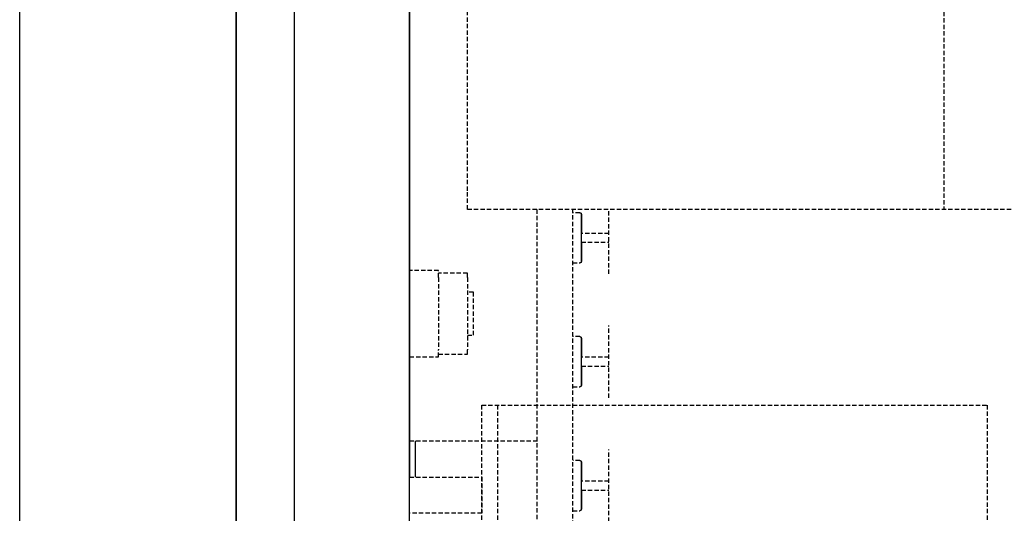
# Model space of a CAD drawing. Extents: x -10619 to 65951, y -4365 to 41699.
# Drawn here: x -3705 to -3023, y 7322 to 7664 of the extents above; entities that cross this region are included whole.
import ezdxf

# ---------------------------------------------------------------- set-up
doc = ezdxf.new("R2010")
doc.units = 0
doc.linetypes.add('X-2957-GC$0$EDG-DASH-3', pattern=[4.5, 3, -1.5])
for name, color, linetype in [('X-2957-GC$0$A-FDSQ', 31, 'X-2957-GC$0$EDG-DASH-3'), ('X-2957-GC$0$A-GENM', 31, 'X-2957-GC$0$EDG-DASH-3'), ('X-2957-GC$0$A-GLAZ', 11, 'CONTINUOUS'), ('X-2957-GC$0$A-WALL', 8, 'CONTINUOUS'), ('X-2957-GC$0$E-ELEC-FIXT', 31, 'X-2957-GC$0$EDG-DASH-3'), ('X-2957-GC$0$RCP', 11, 'CONTINUOUS'), ('X-XREF', 7, 'CONTINUOUS')]:
    doc.layers.add(name, color=color, linetype=linetype)

# ---------------------------------------------------------------- blocks, each defined once
blk = doc.blocks.new('X-2957-GC')
at = {"layer": 'X-2957-GC$0$A-FDSQ'}
for p, q in [((-3385, 6197.5), (-3385, 7397.5)), ((-3385, 7397.5), (-3035, 7397.5)), ((-3374, 6197.5), (-3374, 7397.5)), ((-3035, 7397.5), (-3035, 6197.5)), ((-3346.49, 7372.54), (-3435, 7372.54)), ((-3435, 7322.5), (-3435, 7347.5)), ((-3435, 7347.5), (-3385, 7347.5)), ((-3385, 7347.5), (-3385, 7322.5)), ((-3385, 7322.5), (-3435, 7322.5))]:
    blk.add_line(p, q, dxfattribs=at)
at = {"layer": 'X-2957-GC$0$A-GENM'}
for p, q in [((-3065, 7733), (-3065, 7533)), ((-3395, 7546), (-3395, 7731)), ((-3395, 7533), (-3395, 7546)), ((-2735, 7533), (-3395, 7533)), ((-3347, 7533), (-3347, 6133)), ((-3322, 6158), (-3322, 7533)), ((-3317.07, 7530.72), (-3322, 7530.72)), ((-3317.07, 7530.72), (-3317.03, 7530.72)), ((-3317.03, 7530.72), (-3316.99, 7530.72)), ((-3316.99, 7530.72), (-3316.96, 7530.71)), ((-3316.96, 7530.71), (-3316.92, 7530.71)), ((-3316.92, 7530.71), (-3316.88, 7530.7)), ((-3316.88, 7530.7), (-3316.84, 7530.69)), ((-3316.84, 7530.69), (-3316.8, 7530.68)), ((-3316.8, 7530.68), (-3316.76, 7530.67)), ((-3316.76, 7530.67), (-3316.72, 7530.66)), ((-3316.72, 7530.66), (-3316.69, 7530.64)), ((-3316.69, 7530.64), (-3316.65, 7530.62)), ((-3316.65, 7530.62), (-3316.61, 7530.61)), ((-3316.61, 7530.61), (-3316.58, 7530.59)), ((-3316.58, 7530.59), (-3316.54, 7530.57)), ((-3316.54, 7530.57), (-3316.51, 7530.54)), ((-3316.51, 7530.54), (-3316.48, 7530.52)), ((-3316.48, 7530.52), (-3316.45, 7530.5)), ((-3316.45, 7530.5), (-3316.42, 7530.47)), ((-3316.42, 7530.47), (-3316.39, 7530.44)), ((-3316.39, 7530.44), (-3316.36, 7530.42)), ((-3316.36, 7530.42), (-3316.33, 7530.39)), ((-3316.33, 7530.39), (-3316.3, 7530.36)), ((-3316.3, 7530.36), (-3316.28, 7530.33)), ((-3316.28, 7530.33), (-3316.26, 7530.29)), ((-3316.26, 7530.29), (-3316.23, 7530.26)), ((-3316.23, 7530.26), (-3316.21, 7530.23)), ((-3316.21, 7530.23), (-3316.19, 7530.19)), ((-3316.19, 7530.19), (-3316.17, 7530.16)), ((-3316.17, 7530.16), (-3316.16, 7530.12)), ((-3316.16, 7530.12), (-3316.14, 7530.08)), ((-3316.14, 7530.08), (-3316.13, 7530.04)), ((-3316.13, 7530.04), (-3316.12, 7530.01)), ((-3316.12, 7530.01), (-3316.11, 7529.97)), ((-3316.11, 7529.97), (-3316.1, 7529.93)), ((-3316.1, 7529.93), (-3316.09, 7529.89)), ((-3316.09, 7529.89), (-3316.08, 7529.85)), ((-3316.08, 7529.85), (-3316.08, 7529.81)), ((-3316.08, 7529.81), (-3316.08, 7529.77)), ((-3316.08, 7529.77), (-3316.07, 7529.73)), ((-3316.07, 7529.73), (-3316.07, 7529.72)), ((-3316.07, 7529.72), (-3316.07, 7529.71)), ((-3316.07, 7529.69), (-3316.07, 7529.72)), ((-3316.07, 7529.72), (-3316.07, 7529.72)), ((-3316.07, 7529.71), (-3316.07, 7529.67)), ((-3316.07, 7529.63), (-3316.07, 7529.69)), ((-3316.07, 7529.67), (-3316.07, 7529.6)), ((-3316.07, 7529.56), (-3316.07, 7529.63)), ((-3316.07, 7529.6), (-3316.07, 7529.51)), ((-3316.07, 7529.45), (-3316.07, 7529.56)), ((-3316.07, 7529.51), (-3316.07, 7529.39)), ((-3316.07, 7529.32), (-3316.07, 7529.45)), ((-3316.07, 7529.39), (-3316.07, 7529.25)), ((-3316.07, 7529.16), (-3316.07, 7529.32)), ((-3316.07, 7529.25), (-3316.07, 7529.08)), ((-3316.07, 7528.98), (-3316.07, 7529.16)), ((-3316.07, 7529.08), (-3316.07, 7528.89)), ((-3316.07, 7528.77), (-3316.07, 7528.98)), ((-3316.07, 7528.89), (-3316.07, 7528.67)), ((-3316.07, 7528.54), (-3316.07, 7528.77)), ((-3316.07, 7528.67), (-3316.07, 7528.43)), ((-3316.07, 7528.28), (-3316.07, 7528.54)), ((-3316.07, 7528.43), (-3316.07, 7528.16)), ((-3316.07, 7528), (-3316.07, 7528.28)), ((-3316.07, 7528.16), (-3316.07, 7527.87)), ((-3316.07, 7527.7), (-3316.07, 7528)), ((-3316.07, 7527.87), (-3316.07, 7527.55)), ((-3316.07, 7527.37), (-3316.07, 7527.7)), ((-3316.07, 7527.55), (-3316.07, 7527.22)), ((-3316.07, 7527.02), (-3316.07, 7527.37)), ((-3297, 7488.33), (-3297, 7533.13)), ((-3316.07, 7527.22), (-3316.07, 7526.86)), ((-3316.07, 7526.65), (-3316.07, 7527.02)), ((-3316.07, 7526.86), (-3316.07, 7526.48)), ((-3316.07, 7526.26), (-3316.07, 7526.65)), ((-3316.07, 7526.48), (-3316.07, 7526.07)), ((-3316.07, 7525.85), (-3316.07, 7526.26)), ((-3316.07, 7526.07), (-3316.07, 7525.65)), ((-3316.07, 7525.41), (-3316.07, 7525.85)), ((-3316.07, 7525.65), (-3316.07, 7525.21)), ((-3316.07, 7524.96), (-3316.07, 7525.41)), ((-3316.07, 7525.21), (-3316.07, 7524.75)), ((-3316.07, 7524.49), (-3316.07, 7524.96)), ((-3316.07, 7524.75), (-3316.07, 7524.27)), ((-3316.07, 7524), (-3316.07, 7524.49)), ((-3316.07, 7524.27), (-3316.07, 7523.77)), ((-3316.07, 7523.5), (-3316.07, 7524)), ((-3316.07, 7523.77), (-3316.07, 7523.26)), ((-3316.07, 7522.97), (-3316.07, 7523.5)), ((-3316.07, 7523.26), (-3316.07, 7522.73)), ((-3316.07, 7522.44), (-3316.07, 7522.97)), ((-3316.07, 7522.73), (-3316.07, 7522.18)), ((-3316.07, 7521.88), (-3316.07, 7522.44)), ((-3316.07, 7522.18), (-3316.07, 7521.62)), ((-3316.07, 7521.32), (-3316.07, 7521.88)), ((-3316.07, 7521.62), (-3316.07, 7521.05)), ((-3316.07, 7520.74), (-3316.07, 7521.32)), ((-3316.07, 7521.05), (-3316.07, 7520.47)), ((-3316.07, 7520.15), (-3316.07, 7520.74)), ((-3316.07, 7520.47), (-3316.07, 7519.87)), ((-3316.07, 7519.55), (-3316.07, 7520.15)), ((-3316.07, 7519.87), (-3316.07, 7519.27)), ((-3316.07, 7518.93), (-3316.07, 7519.55)), ((-3316.07, 7519.27), (-3316.07, 7518.65)), ((-3316.07, 7518.31), (-3316.07, 7518.93)), ((-3316.07, 7518.65), (-3316.07, 7518.03)), ((-3316.07, 7517.69), (-3316.07, 7518.31)), ((-3316.07, 7518.03), (-3316.07, 7517.39)), ((-3316.07, 7517.05), (-3316.07, 7517.69)), ((-3316.07, 7517.39), (-3316.07, 7516.76)), ((-3316.07, 7516.41), (-3316.07, 7517.05)), ((-3316.07, 7515.76), (-3316.07, 7516.41)), ((-3297, 7516.4), (-3316.07, 7516.4)), ((-3316.07, 7510.25), (-3316.07, 7516.4)), ((-3316.07, 7515.11), (-3316.07, 7515.76)), ((-3316.07, 7514.46), (-3316.07, 7515.11)), ((-3316.07, 7513.8), (-3316.07, 7514.46)), ((-3316.07, 7513.15), (-3316.07, 7513.8)), ((-3316.07, 7512.49), (-3316.07, 7513.15)), ((-3316.07, 7511.84), (-3316.07, 7512.49)), ((-3316.07, 7511.19), (-3316.07, 7511.84)), ((-3316.07, 7510.54), (-3316.07, 7511.19)), ((-3316.07, 7509.9), (-3316.07, 7510.54)), ((-3316.07, 7510.25), (-3297, 7510.25)), ((-3316.07, 7510.24), (-3316.07, 7509.6)), ((-3316.07, 7509.26), (-3316.07, 7509.9)), ((-3316.07, 7509.6), (-3316.07, 7508.97)), ((-3316.07, 7508.63), (-3316.07, 7509.26)), ((-3316.07, 7508.97), (-3316.07, 7508.34)), ((-3316.07, 7508), (-3316.07, 7508.63)), ((-3316.07, 7508.34), (-3316.07, 7507.72)), ((-3316.07, 7507.39), (-3316.07, 7508)), ((-3316.07, 7507.72), (-3316.07, 7507.1)), ((-3316.07, 7506.78), (-3316.07, 7507.39)), ((-3316.07, 7507.1), (-3316.07, 7506.5)), ((-3316.07, 7506.18), (-3316.07, 7506.78)), ((-3316.07, 7506.5), (-3316.07, 7505.91)), ((-3316.07, 7505.6), (-3316.07, 7506.18)), ((-3316.07, 7505.91), (-3316.07, 7505.33)), ((-3316.07, 7505.03), (-3316.07, 7505.6)), ((-3316.07, 7505.33), (-3316.07, 7504.77)), ((-3316.07, 7504.47), (-3316.07, 7505.03)), ((-3316.07, 7504.77), (-3316.07, 7504.22)), ((-3316.07, 7503.92), (-3316.07, 7504.47)), ((-3316.07, 7504.22), (-3316.07, 7503.68)), ((-3316.07, 7503.39), (-3316.07, 7503.92)), ((-3316.07, 7503.68), (-3316.07, 7503.16)), ((-3316.07, 7502.88), (-3316.07, 7503.39)), ((-3316.07, 7503.16), (-3316.07, 7502.65)), ((-3316.07, 7502.38), (-3316.07, 7502.88)), ((-3316.07, 7502.65), (-3316.07, 7502.16)), ((-3316.07, 7501.9), (-3316.07, 7502.38)), ((-3316.07, 7502.16), (-3316.07, 7501.69)), ((-3316.07, 7501.44), (-3316.07, 7501.9)), ((-3316.07, 7501.69), (-3316.07, 7501.24)), ((-3316.07, 7501), (-3316.07, 7501.44)), ((-3316.07, 7501.24), (-3316.07, 7500.8)), ((-3316.07, 7500.58), (-3316.07, 7501)), ((-3316.07, 7500.8), (-3316.07, 7500.39)), ((-3316.07, 7500.18), (-3316.07, 7500.58)), ((-3316.07, 7500.39), (-3316.07, 7500)), ((-3316.07, 7499.8), (-3316.07, 7500.18)), ((-3316.07, 7500), (-3316.07, 7499.63)), ((-3322, 7495.93), (-3317.07, 7495.93)), ((-3317.06, 7495.93), (-3317.07, 7495.93)), ((-3317.02, 7495.93), (-3317.06, 7495.93)), ((-3316.98, 7495.94), (-3317.02, 7495.93)), ((-3316.94, 7495.94), (-3316.98, 7495.94)), ((-3316.9, 7495.95), (-3316.94, 7495.94)), ((-3316.87, 7495.95), (-3316.9, 7495.95)), ((-3316.83, 7495.96), (-3316.87, 7495.95)), ((-3316.79, 7495.97), (-3316.83, 7495.96)), ((-3316.75, 7495.99), (-3316.79, 7495.97)), ((-3316.71, 7496), (-3316.75, 7495.99)), ((-3316.68, 7496.01), (-3316.71, 7496)), ((-3316.64, 7496.03), (-3316.68, 7496.01)), ((-3316.6, 7496.05), (-3316.64, 7496.03)), ((-3316.57, 7496.07), (-3316.6, 7496.05)), ((-3316.53, 7496.09), (-3316.57, 7496.07)), ((-3316.5, 7496.11), (-3316.53, 7496.09)), ((-3316.47, 7496.14), (-3316.5, 7496.11)), ((-3316.44, 7496.16), (-3316.47, 7496.14)), ((-3316.41, 7496.19), (-3316.44, 7496.16)), ((-3316.38, 7496.21), (-3316.41, 7496.19)), ((-3316.35, 7496.24), (-3316.38, 7496.21)), ((-3316.32, 7496.27), (-3316.35, 7496.24)), ((-3316.3, 7496.3), (-3316.32, 7496.27)), ((-3316.27, 7496.33), (-3316.3, 7496.3)), ((-3316.25, 7496.37), (-3316.27, 7496.33)), ((-3316.23, 7496.4), (-3316.25, 7496.37)), ((-3316.21, 7496.43), (-3316.23, 7496.4)), ((-3316.19, 7496.47), (-3316.21, 7496.43)), ((-3316.17, 7496.51), (-3316.19, 7496.47)), ((-3316.15, 7496.54), (-3316.17, 7496.51)), ((-3316.14, 7496.58), (-3316.15, 7496.54)), ((-3316.13, 7496.62), (-3316.14, 7496.58)), ((-3316.11, 7496.66), (-3316.13, 7496.62)), ((-3316.1, 7496.69), (-3316.11, 7496.66)), ((-3316.09, 7496.73), (-3316.1, 7496.69)), ((-3316.08, 7496.81), (-3316.09, 7496.77)), ((-3316.09, 7496.77), (-3316.09, 7496.73)), ((-3316.07, 7496.93), (-3316.08, 7496.89)), ((-3316.08, 7496.89), (-3316.08, 7496.85)), ((-3316.08, 7496.85), (-3316.08, 7496.81)), ((-3316.07, 7499.44), (-3316.07, 7499.8)), ((-3316.07, 7499.63), (-3316.07, 7499.28)), ((-3316.07, 7499.1), (-3316.07, 7499.44)), ((-3316.07, 7499.28), (-3316.07, 7498.95)), ((-3316.07, 7498.78), (-3316.07, 7499.1)), ((-3316.07, 7498.95), (-3316.07, 7498.65)), ((-3316.07, 7498.49), (-3316.07, 7498.78)), ((-3316.07, 7498.65), (-3316.07, 7498.37)), ((-3316.07, 7498.23), (-3316.07, 7498.49)), ((-3316.07, 7498.37), (-3316.07, 7498.11)), ((-3316.07, 7497.98), (-3316.07, 7498.23)), ((-3316.07, 7498.11), (-3316.07, 7497.88)), ((-3316.07, 7497.76), (-3316.07, 7497.98)), ((-3316.07, 7497.88), (-3316.07, 7497.67)), ((-3316.07, 7497.57), (-3316.07, 7497.76)), ((-3316.07, 7497.67), (-3316.07, 7497.49)), ((-3316.07, 7497.4), (-3316.07, 7497.57)), ((-3316.07, 7497.49), (-3316.07, 7497.33)), ((-3316.07, 7497.26), (-3316.07, 7497.4)), ((-3316.07, 7497.33), (-3316.07, 7497.2)), ((-3316.07, 7497.14), (-3316.07, 7497.26)), ((-3316.07, 7497.2), (-3316.07, 7497.1)), ((-3316.07, 7497.05), (-3316.07, 7497.14)), ((-3316.07, 7497.1), (-3316.07, 7497.02)), ((-3316.07, 7496.98), (-3316.07, 7497.05)), ((-3316.07, 7497.02), (-3316.07, 7496.96)), ((-3316.07, 7496.94), (-3316.07, 7496.98)), ((-3316.07, 7496.96), (-3316.07, 7496.94)), ((-3316.07, 7496.94), (-3316.07, 7496.93)), ((-3316.07, 7496.93), (-3316.07, 7496.94)), ((-3297, 7402.52), (-3297, 7452.52)), ((-3317.07, 7444.91), (-3322, 7444.91)), ((-3317.07, 7444.91), (-3317.03, 7444.91)), ((-3317.03, 7444.91), (-3316.99, 7444.91)), ((-3316.99, 7444.91), (-3316.96, 7444.9)), ((-3316.96, 7444.9), (-3316.92, 7444.9)), ((-3316.92, 7444.9), (-3316.88, 7444.89)), ((-3316.88, 7444.89), (-3316.84, 7444.88)), ((-3316.84, 7444.88), (-3316.8, 7444.87)), ((-3316.8, 7444.87), (-3316.76, 7444.86)), ((-3316.76, 7444.86), (-3316.72, 7444.85)), ((-3316.72, 7444.85), (-3316.69, 7444.83)), ((-3316.69, 7444.83), (-3316.65, 7444.82)), ((-3316.65, 7444.82), (-3316.61, 7444.8)), ((-3316.61, 7444.8), (-3316.58, 7444.78)), ((-3316.58, 7444.78), (-3316.54, 7444.76)), ((-3316.54, 7444.76), (-3316.51, 7444.74)), ((-3316.51, 7444.74), (-3316.48, 7444.71)), ((-3316.48, 7444.71), (-3316.45, 7444.69)), ((-3316.45, 7444.69), (-3316.42, 7444.66)), ((-3316.42, 7444.66), (-3316.39, 7444.64)), ((-3316.39, 7444.64), (-3316.36, 7444.61)), ((-3316.36, 7444.61), (-3316.33, 7444.58)), ((-3316.33, 7444.58), (-3316.3, 7444.55)), ((-3316.3, 7444.55), (-3316.28, 7444.52)), ((-3316.28, 7444.52), (-3316.26, 7444.48)), ((-3316.26, 7444.48), (-3316.23, 7444.45)), ((-3316.23, 7444.45), (-3316.21, 7444.42)), ((-3316.21, 7444.42), (-3316.19, 7444.38)), ((-3316.19, 7444.38), (-3316.17, 7444.35)), ((-3316.17, 7444.35), (-3316.16, 7444.31)), ((-3316.16, 7444.31), (-3316.14, 7444.27)), ((-3316.14, 7444.27), (-3316.13, 7444.24)), ((-3316.13, 7444.24), (-3316.12, 7444.2)), ((-3316.12, 7444.2), (-3316.11, 7444.16)), ((-3316.11, 7444.16), (-3316.1, 7444.12)), ((-3316.1, 7444.12), (-3316.09, 7444.08)), ((-3316.09, 7444.08), (-3316.08, 7444.04)), ((-3316.08, 7444.04), (-3316.08, 7444)), ((-3316.08, 7444), (-3316.08, 7443.96)), ((-3316.08, 7443.96), (-3316.07, 7443.92)), ((-3316.07, 7443.92), (-3316.07, 7443.91)), ((-3316.07, 7443.91), (-3316.07, 7443.9)), ((-3316.07, 7443.88), (-3316.07, 7443.91)), ((-3316.07, 7443.91), (-3316.07, 7443.91)), ((-3316.07, 7443.9), (-3316.07, 7443.86)), ((-3316.07, 7443.83), (-3316.07, 7443.88)), ((-3316.07, 7443.86), (-3316.07, 7443.79)), ((-3316.07, 7443.75), (-3316.07, 7443.83)), ((-3316.07, 7443.79), (-3316.07, 7443.7)), ((-3316.07, 7443.64), (-3316.07, 7443.75)), ((-3316.07, 7443.7), (-3316.07, 7443.58)), ((-3316.07, 7443.51), (-3316.07, 7443.64)), ((-3316.07, 7443.58), (-3316.07, 7443.44)), ((-3316.07, 7443.35), (-3316.07, 7443.51)), ((-3316.07, 7443.44), (-3316.07, 7443.27)), ((-3316.07, 7443.17), (-3316.07, 7443.35)), ((-3316.07, 7443.27), (-3316.07, 7443.08)), ((-3316.07, 7442.96), (-3316.07, 7443.17)), ((-3316.07, 7443.08), (-3316.07, 7442.86)), ((-3316.07, 7442.73), (-3316.07, 7442.96)), ((-3316.07, 7442.86), (-3316.07, 7442.62)), ((-3316.07, 7442.47), (-3316.07, 7442.73)), ((-3316.07, 7442.62), (-3316.07, 7442.35)), ((-3316.07, 7442.19), (-3316.07, 7442.47)), ((-3316.07, 7442.35), (-3316.07, 7442.06)), ((-3316.07, 7441.89), (-3316.07, 7442.19)), ((-3316.07, 7442.06), (-3316.07, 7441.74)), ((-3316.07, 7441.56), (-3316.07, 7441.89)), ((-3316.07, 7441.74), (-3316.07, 7441.41)), ((-3316.07, 7441.22), (-3316.07, 7441.56)), ((-3316.07, 7441.41), (-3316.07, 7441.05)), ((-3316.07, 7440.84), (-3316.07, 7441.22)), ((-3316.07, 7441.05), (-3316.07, 7440.67)), ((-3316.07, 7440.45), (-3316.07, 7440.84)), ((-3316.07, 7440.67), (-3316.07, 7440.26)), ((-3316.07, 7440.04), (-3316.07, 7440.45)), ((-3316.07, 7440.26), (-3316.07, 7439.84)), ((-3316.07, 7439.61), (-3316.07, 7440.04)), ((-3316.07, 7439.84), (-3316.07, 7439.4)), ((-3316.07, 7439.15), (-3316.07, 7439.61)), ((-3316.07, 7439.4), (-3316.07, 7438.94)), ((-3316.07, 7438.68), (-3316.07, 7439.15)), ((-3316.07, 7438.94), (-3316.07, 7438.46)), ((-3316.07, 7438.19), (-3316.07, 7438.68)), ((-3316.07, 7438.46), (-3316.07, 7437.96)), ((-3316.07, 7437.69), (-3316.07, 7438.19)), ((-3316.07, 7437.96), (-3316.07, 7437.45)), ((-3316.07, 7437.16), (-3316.07, 7437.69)), ((-3316.07, 7437.45), (-3316.07, 7436.92)), ((-3316.07, 7436.63), (-3316.07, 7437.16)), ((-3316.07, 7436.92), (-3316.07, 7436.37)), ((-3316.07, 7436.07), (-3316.07, 7436.63)), ((-3316.07, 7436.37), (-3316.07, 7435.82)), ((-3316.07, 7435.51), (-3316.07, 7436.07)), ((-3316.07, 7435.82), (-3316.07, 7435.24)), ((-3316.07, 7434.93), (-3316.07, 7435.51)), ((-3316.07, 7435.24), (-3316.07, 7434.66)), ((-3316.07, 7434.34), (-3316.07, 7434.93)), ((-3316.07, 7434.66), (-3316.07, 7434.06)), ((-3316.07, 7433.74), (-3316.07, 7434.34)), ((-3316.07, 7434.06), (-3316.07, 7433.46)), ((-3316.07, 7433.13), (-3316.07, 7433.74)), ((-3316.07, 7433.46), (-3316.07, 7432.84)), ((-3316.07, 7432.51), (-3316.07, 7433.13)), ((-3316.07, 7432.84), (-3316.07, 7432.22)), ((-3316.07, 7431.88), (-3316.07, 7432.51)), ((-3316.07, 7432.22), (-3316.07, 7431.59)), ((-3316.07, 7431.24), (-3316.07, 7431.88)), ((-3316.07, 7431.59), (-3316.07, 7430.95)), ((-3316.07, 7430.6), (-3316.07, 7431.24)), ((-3316.07, 7429.95), (-3316.07, 7430.6)), ((-3297, 7430.59), (-3316.07, 7430.59)), ((-3316.07, 7424.45), (-3316.07, 7430.59)), ((-3316.07, 7429.3), (-3316.07, 7429.95)), ((-3316.07, 7428.65), (-3316.07, 7429.3)), ((-3316.07, 7428), (-3316.07, 7428.65)), ((-3316.07, 7427.34), (-3316.07, 7428)), ((-3316.07, 7426.68), (-3316.07, 7427.34)), ((-3316.07, 7426.03), (-3316.07, 7426.68)), ((-3316.07, 7425.38), (-3316.07, 7426.03)), ((-3316.07, 7424.73), (-3316.07, 7425.38)), ((-3316.07, 7424.09), (-3316.07, 7424.73)), ((-3316.07, 7424.45), (-3297, 7424.45)), ((-3316.07, 7424.43), (-3316.07, 7423.79)), ((-3316.07, 7423.45), (-3316.07, 7424.09)), ((-3316.07, 7423.79), (-3316.07, 7423.16)), ((-3316.07, 7422.82), (-3316.07, 7423.45)), ((-3316.07, 7423.16), (-3316.07, 7422.53)), ((-3316.07, 7422.19), (-3316.07, 7422.82)), ((-3316.07, 7422.53), (-3316.07, 7421.91)), ((-3316.07, 7421.58), (-3316.07, 7422.19)), ((-3316.07, 7421.91), (-3316.07, 7421.3)), ((-3316.07, 7420.97), (-3316.07, 7421.58)), ((-3316.07, 7421.3), (-3316.07, 7420.69)), ((-3316.07, 7420.37), (-3316.07, 7420.97)), ((-3316.07, 7420.69), (-3316.07, 7420.1)), ((-3316.07, 7419.79), (-3316.07, 7420.37)), ((-3316.07, 7420.1), (-3316.07, 7419.52)), ((-3316.07, 7419.22), (-3316.07, 7419.79)), ((-3316.07, 7419.52), (-3316.07, 7418.96)), ((-3316.07, 7418.66), (-3316.07, 7419.22)), ((-3316.07, 7418.96), (-3316.07, 7418.41)), ((-3316.07, 7418.11), (-3316.07, 7418.66)), ((-3316.07, 7418.41), (-3316.07, 7417.87)), ((-3316.07, 7417.58), (-3316.07, 7418.11)), ((-3316.07, 7417.87), (-3316.07, 7417.35)), ((-3316.07, 7417.07), (-3316.07, 7417.58)), ((-3316.07, 7417.35), (-3316.07, 7416.84)), ((-3316.07, 7416.57), (-3316.07, 7417.07)), ((-3316.07, 7416.84), (-3316.07, 7416.35)), ((-3316.07, 7416.09), (-3316.07, 7416.57)), ((-3316.07, 7416.35), (-3316.07, 7415.88)), ((-3316.07, 7415.63), (-3316.07, 7416.09)), ((-3316.07, 7415.88), (-3316.07, 7415.43)), ((-3316.07, 7415.19), (-3316.07, 7415.63)), ((-3316.07, 7415.43), (-3316.07, 7414.99)), ((-3316.07, 7414.77), (-3316.07, 7415.19)), ((-3316.07, 7414.99), (-3316.07, 7414.58)), ((-3316.07, 7414.37), (-3316.07, 7414.77)), ((-3316.07, 7414.58), (-3316.07, 7414.19)), ((-3316.07, 7413.99), (-3316.07, 7414.37)), ((-3316.07, 7414.19), (-3316.07, 7413.82)), ((-3316.07, 7413.63), (-3316.07, 7413.99)), ((-3316.07, 7413.82), (-3316.07, 7413.47)), ((-3316.07, 7413.29), (-3316.07, 7413.63)), ((-3316.07, 7413.47), (-3316.07, 7413.14)), ((-3316.07, 7412.98), (-3316.07, 7413.29)), ((-3316.07, 7413.14), (-3316.07, 7412.84)), ((-3316.07, 7412.68), (-3316.07, 7412.98)), ((-3316.07, 7412.84), (-3316.07, 7412.56)), ((-3316.07, 7412.42), (-3316.07, 7412.68)), ((-3316.07, 7412.56), (-3316.07, 7412.3)), ((-3316.07, 7412.17), (-3316.07, 7412.42)), ((-3316.07, 7412.3), (-3316.07, 7412.07)), ((-3316.07, 7411.95), (-3316.07, 7412.17)), ((-3316.07, 7412.07), (-3316.07, 7411.86)), ((-3316.07, 7411.76), (-3316.07, 7411.95)), ((-3316.07, 7411.86), (-3316.07, 7411.68)), ((-3316.07, 7411.59), (-3316.07, 7411.76)), ((-3316.07, 7411.68), (-3316.07, 7411.52)), ((-3316.07, 7411.45), (-3316.07, 7411.59)), ((-3316.07, 7411.52), (-3316.07, 7411.39)), ((-3316.07, 7411.33), (-3316.07, 7411.45)), ((-3316.07, 7411.39), (-3316.07, 7411.29)), ((-3322, 7410.12), (-3317.07, 7410.12)), ((-3317.06, 7410.12), (-3317.07, 7410.12)), ((-3317.02, 7410.12), (-3317.06, 7410.12)), ((-3316.98, 7410.13), (-3317.02, 7410.12)), ((-3316.94, 7410.13), (-3316.98, 7410.13)), ((-3316.9, 7410.14), (-3316.94, 7410.13)), ((-3316.87, 7410.14), (-3316.9, 7410.14)), ((-3316.83, 7410.15), (-3316.87, 7410.14)), ((-3316.79, 7410.16), (-3316.83, 7410.15)), ((-3316.75, 7410.18), (-3316.79, 7410.16)), ((-3316.71, 7410.19), (-3316.75, 7410.18)), ((-3316.68, 7410.21), (-3316.71, 7410.19)), ((-3316.64, 7410.22), (-3316.68, 7410.21)), ((-3316.6, 7410.24), (-3316.64, 7410.22)), ((-3316.57, 7410.26), (-3316.6, 7410.24)), ((-3316.53, 7410.28), (-3316.57, 7410.26)), ((-3316.5, 7410.3), (-3316.53, 7410.28)), ((-3316.47, 7410.33), (-3316.5, 7410.3)), ((-3316.44, 7410.35), (-3316.47, 7410.33)), ((-3316.41, 7410.38), (-3316.44, 7410.35)), ((-3316.38, 7410.41), (-3316.41, 7410.38)), ((-3316.35, 7410.43), (-3316.38, 7410.41)), ((-3316.32, 7410.46), (-3316.35, 7410.43)), ((-3316.3, 7410.49), (-3316.32, 7410.46)), ((-3316.27, 7410.53), (-3316.3, 7410.49)), ((-3316.25, 7410.56), (-3316.27, 7410.53)), ((-3316.23, 7410.59), (-3316.25, 7410.56)), ((-3316.21, 7410.63), (-3316.23, 7410.59)), ((-3316.19, 7410.66), (-3316.21, 7410.63)), ((-3316.17, 7410.7), (-3316.19, 7410.66)), ((-3316.15, 7410.73), (-3316.17, 7410.7)), ((-3316.14, 7410.77), (-3316.15, 7410.73)), ((-3316.13, 7410.81), (-3316.14, 7410.77)), ((-3316.11, 7410.85), (-3316.13, 7410.81)), ((-3316.1, 7410.88), (-3316.11, 7410.85)), ((-3316.09, 7410.92), (-3316.1, 7410.88)), ((-3316.08, 7411), (-3316.09, 7410.96)), ((-3316.09, 7410.96), (-3316.09, 7410.92)), ((-3316.07, 7411.12), (-3316.08, 7411.08)), ((-3316.08, 7411.08), (-3316.08, 7411.04)), ((-3316.08, 7411.04), (-3316.08, 7411)), ((-3316.07, 7411.24), (-3316.07, 7411.33)), ((-3316.07, 7411.29), (-3316.07, 7411.21)), ((-3316.07, 7411.18), (-3316.07, 7411.24)), ((-3316.07, 7411.21), (-3316.07, 7411.15)), ((-3316.07, 7411.14), (-3316.07, 7411.18)), ((-3316.07, 7411.15), (-3316.07, 7411.13)), ((-3316.07, 7411.12), (-3316.07, 7411.14)), ((-3316.07, 7411.13), (-3316.07, 7411.12)), ((-3297, 7316.71), (-3297, 7366.71)), ((-3317.07, 7359.1), (-3322, 7359.1)), ((-3317.07, 7359.1), (-3317.03, 7359.1)), ((-3317.03, 7359.1), (-3316.99, 7359.1)), ((-3316.99, 7359.1), (-3316.96, 7359.09)), ((-3316.96, 7359.09), (-3316.92, 7359.09)), ((-3316.92, 7359.09), (-3316.88, 7359.08)), ((-3316.88, 7359.08), (-3316.84, 7359.07)), ((-3316.84, 7359.07), (-3316.8, 7359.06)), ((-3316.8, 7359.06), (-3316.76, 7359.05)), ((-3316.76, 7359.05), (-3316.72, 7359.04)), ((-3316.72, 7359.04), (-3316.69, 7359.02)), ((-3316.69, 7359.02), (-3316.65, 7359.01)), ((-3316.65, 7359.01), (-3316.61, 7358.99)), ((-3316.61, 7358.99), (-3316.58, 7358.97)), ((-3316.58, 7358.97), (-3316.54, 7358.95)), ((-3316.54, 7358.95), (-3316.51, 7358.93)), ((-3316.51, 7358.93), (-3316.48, 7358.9)), ((-3316.48, 7358.9), (-3316.45, 7358.88)), ((-3316.45, 7358.88), (-3316.42, 7358.85)), ((-3316.42, 7358.85), (-3316.39, 7358.83)), ((-3316.39, 7358.83), (-3316.36, 7358.8)), ((-3316.36, 7358.8), (-3316.33, 7358.77)), ((-3316.33, 7358.77), (-3316.3, 7358.74)), ((-3316.3, 7358.74), (-3316.28, 7358.71)), ((-3316.28, 7358.71), (-3316.26, 7358.67)), ((-3316.26, 7358.67), (-3316.23, 7358.64)), ((-3316.23, 7358.64), (-3316.21, 7358.61)), ((-3316.21, 7358.61), (-3316.19, 7358.57)), ((-3316.19, 7358.57), (-3316.17, 7358.54)), ((-3316.17, 7358.54), (-3316.16, 7358.5)), ((-3316.16, 7358.5), (-3316.14, 7358.46)), ((-3316.14, 7358.46), (-3316.13, 7358.43)), ((-3316.13, 7358.43), (-3316.12, 7358.39)), ((-3316.12, 7358.39), (-3316.11, 7358.35)), ((-3316.11, 7358.35), (-3316.1, 7358.31)), ((-3316.1, 7358.31), (-3316.09, 7358.27)), ((-3316.09, 7358.27), (-3316.08, 7358.23)), ((-3316.08, 7358.23), (-3316.08, 7358.19)), ((-3316.08, 7358.19), (-3316.08, 7358.15)), ((-3316.08, 7358.15), (-3316.07, 7358.11)), ((-3316.07, 7358.11), (-3316.07, 7358.1)), ((-3316.07, 7358.1), (-3316.07, 7358.09)), ((-3316.07, 7358.07), (-3316.07, 7358.1)), ((-3316.07, 7358.1), (-3316.07, 7358.1)), ((-3316.07, 7358.09), (-3316.07, 7358.05)), ((-3316.07, 7358.02), (-3316.07, 7358.07)), ((-3316.07, 7358.05), (-3316.07, 7357.98)), ((-3316.07, 7357.94), (-3316.07, 7358.02)), ((-3316.07, 7357.98), (-3316.07, 7357.89)), ((-3316.07, 7357.83), (-3316.07, 7357.94)), ((-3316.07, 7357.89), (-3316.07, 7357.77)), ((-3316.07, 7357.7), (-3316.07, 7357.83)), ((-3316.07, 7357.77), (-3316.07, 7357.63)), ((-3316.07, 7357.54), (-3316.07, 7357.7)), ((-3316.07, 7357.63), (-3316.07, 7357.46)), ((-3316.07, 7357.36), (-3316.07, 7357.54)), ((-3316.07, 7357.46), (-3316.07, 7357.27)), ((-3316.07, 7357.15), (-3316.07, 7357.36)), ((-3316.07, 7357.27), (-3316.07, 7357.05)), ((-3316.07, 7356.92), (-3316.07, 7357.15)), ((-3316.07, 7357.05), (-3316.07, 7356.81)), ((-3316.07, 7356.67), (-3316.07, 7356.92)), ((-3316.07, 7356.81), (-3316.07, 7356.54)), ((-3316.07, 7356.39), (-3316.07, 7356.67)), ((-3316.07, 7356.54), (-3316.07, 7356.25)), ((-3316.07, 7356.08), (-3316.07, 7356.39)), ((-3316.07, 7356.25), (-3316.07, 7355.93)), ((-3316.07, 7355.76), (-3316.07, 7356.08)), ((-3316.07, 7355.93), (-3316.07, 7355.6)), ((-3316.07, 7355.41), (-3316.07, 7355.76)), ((-3316.07, 7355.6), (-3316.07, 7355.24)), ((-3316.07, 7355.03), (-3316.07, 7355.41)), ((-3316.07, 7355.24), (-3316.07, 7354.86)), ((-3316.07, 7354.64), (-3316.07, 7355.03)), ((-3316.07, 7354.86), (-3316.07, 7354.45)), ((-3316.07, 7354.23), (-3316.07, 7354.64)), ((-3316.07, 7354.45), (-3316.07, 7354.03)), ((-3316.07, 7353.8), (-3316.07, 7354.23)), ((-3316.07, 7354.03), (-3316.07, 7353.59)), ((-3316.07, 7353.34), (-3316.07, 7353.8)), ((-3316.07, 7353.59), (-3316.07, 7353.13)), ((-3316.07, 7352.87), (-3316.07, 7353.34)), ((-3316.07, 7353.13), (-3316.07, 7352.65)), ((-3316.07, 7352.38), (-3316.07, 7352.87)), ((-3316.07, 7352.65), (-3316.07, 7352.15)), ((-3316.07, 7351.88), (-3316.07, 7352.38)), ((-3316.07, 7352.15), (-3316.07, 7351.64)), ((-3316.07, 7351.36), (-3316.07, 7351.88)), ((-3316.07, 7351.64), (-3316.07, 7351.11)), ((-3316.07, 7350.82), (-3316.07, 7351.36)), ((-3316.07, 7351.11), (-3316.07, 7350.57)), ((-3316.07, 7350.27), (-3316.07, 7350.82)), ((-3316.07, 7350.57), (-3316.07, 7350.01)), ((-3316.07, 7349.7), (-3316.07, 7350.27)), ((-3316.07, 7350.01), (-3316.07, 7349.43)), ((-3316.07, 7349.12), (-3316.07, 7349.7)), ((-3316.07, 7349.43), (-3316.07, 7348.85)), ((-3316.07, 7348.53), (-3316.07, 7349.12)), ((-3316.07, 7348.85), (-3316.07, 7348.25)), ((-3316.07, 7347.93), (-3316.07, 7348.53)), ((-3316.07, 7348.25), (-3316.07, 7347.65)), ((-3316.07, 7347.32), (-3316.07, 7347.93)), ((-3316.07, 7347.65), (-3316.07, 7347.03)), ((-3316.07, 7346.7), (-3316.07, 7347.32)), ((-3316.07, 7347.03), (-3316.07, 7346.41)), ((-3316.07, 7346.07), (-3316.07, 7346.7)), ((-3316.07, 7346.41), (-3316.07, 7345.78)), ((-3316.07, 7345.43), (-3316.07, 7346.07)), ((-3316.07, 7345.78), (-3316.07, 7345.14)), ((-3316.07, 7344.79), (-3316.07, 7345.43)), ((-3316.07, 7344.14), (-3316.07, 7344.79)), ((-3297, 7344.78), (-3316.07, 7344.78)), ((-3316.07, 7338.64), (-3316.07, 7344.78)), ((-3316.07, 7343.49), (-3316.07, 7344.14)), ((-3316.07, 7342.84), (-3316.07, 7343.49)), ((-3316.07, 7342.19), (-3316.07, 7342.84)), ((-3316.07, 7341.53), (-3316.07, 7342.19)), ((-3316.07, 7340.88), (-3316.07, 7341.53)), ((-3316.07, 7340.22), (-3316.07, 7340.88)), ((-3316.07, 7339.57), (-3316.07, 7340.22)), ((-3316.07, 7338.92), (-3316.07, 7339.57)), ((-3316.07, 7338.28), (-3316.07, 7338.92)), ((-3316.07, 7338.64), (-3297, 7338.64)), ((-3316.07, 7338.62), (-3316.07, 7337.98)), ((-3316.07, 7337.64), (-3316.07, 7338.28)), ((-3316.07, 7337.98), (-3316.07, 7337.35)), ((-3316.07, 7337.01), (-3316.07, 7337.64)), ((-3316.07, 7337.35), (-3316.07, 7336.72)), ((-3316.07, 7336.38), (-3316.07, 7337.01)), ((-3316.07, 7336.72), (-3316.07, 7336.1)), ((-3316.07, 7335.77), (-3316.07, 7336.38)), ((-3316.07, 7336.1), (-3316.07, 7335.49)), ((-3316.07, 7335.16), (-3316.07, 7335.77)), ((-3316.07, 7335.49), (-3316.07, 7334.89)), ((-3316.07, 7334.56), (-3316.07, 7335.16)), ((-3316.07, 7334.89), (-3316.07, 7334.29)), ((-3316.07, 7333.98), (-3316.07, 7334.56)), ((-3316.07, 7334.29), (-3316.07, 7333.72)), ((-3316.07, 7333.41), (-3316.07, 7333.98)), ((-3316.07, 7333.72), (-3316.07, 7333.15)), ((-3316.07, 7332.85), (-3316.07, 7333.41)), ((-3316.07, 7333.15), (-3316.07, 7332.6)), ((-3316.07, 7332.31), (-3316.07, 7332.85)), ((-3316.07, 7332.6), (-3316.07, 7332.06)), ((-3316.07, 7331.78), (-3316.07, 7332.31)), ((-3316.07, 7332.06), (-3316.07, 7331.54)), ((-3316.07, 7331.26), (-3316.07, 7331.78)), ((-3316.07, 7331.54), (-3316.07, 7331.03)), ((-3316.07, 7330.77), (-3316.07, 7331.26)), ((-3316.07, 7331.03), (-3316.07, 7330.54)), ((-3316.07, 7330.29), (-3316.07, 7330.77)), ((-3316.07, 7330.54), (-3316.07, 7330.07)), ((-3316.07, 7329.82), (-3316.07, 7330.29)), ((-3316.07, 7330.07), (-3316.07, 7329.62)), ((-3316.07, 7329.38), (-3316.07, 7329.82)), ((-3316.07, 7329.62), (-3316.07, 7329.19)), ((-3322, 7324.31), (-3317.07, 7324.31)), ((-3317.06, 7324.31), (-3317.07, 7324.31)), ((-3317.02, 7324.31), (-3317.06, 7324.31)), ((-3316.98, 7324.32), (-3317.02, 7324.31)), ((-3316.94, 7324.32), (-3316.98, 7324.32)), ((-3316.9, 7324.33), (-3316.94, 7324.32)), ((-3316.87, 7324.34), (-3316.9, 7324.33)), ((-3316.83, 7324.34), (-3316.87, 7324.34)), ((-3316.79, 7324.36), (-3316.83, 7324.34)), ((-3316.75, 7324.37), (-3316.79, 7324.36)), ((-3316.71, 7324.38), (-3316.75, 7324.37)), ((-3316.68, 7324.4), (-3316.71, 7324.38)), ((-3316.64, 7324.41), (-3316.68, 7324.4)), ((-3316.6, 7324.43), (-3316.64, 7324.41)), ((-3316.57, 7324.45), (-3316.6, 7324.43)), ((-3316.53, 7324.47), (-3316.57, 7324.45)), ((-3316.5, 7324.49), (-3316.53, 7324.47)), ((-3316.47, 7324.52), (-3316.5, 7324.49)), ((-3316.44, 7324.54), (-3316.47, 7324.52)), ((-3316.41, 7324.57), (-3316.44, 7324.54)), ((-3316.38, 7324.6), (-3316.41, 7324.57)), ((-3316.35, 7324.62), (-3316.38, 7324.6)), ((-3316.32, 7324.65), (-3316.35, 7324.62)), ((-3316.3, 7324.68), (-3316.32, 7324.65)), ((-3316.27, 7324.72), (-3316.3, 7324.68)), ((-3316.25, 7324.75), (-3316.27, 7324.72)), ((-3316.23, 7324.78), (-3316.25, 7324.75)), ((-3316.21, 7324.82), (-3316.23, 7324.78)), ((-3316.19, 7324.85), (-3316.21, 7324.82)), ((-3316.17, 7324.89), (-3316.19, 7324.85)), ((-3316.15, 7324.92), (-3316.17, 7324.89)), ((-3316.14, 7324.96), (-3316.15, 7324.92)), ((-3316.13, 7325), (-3316.14, 7324.96)), ((-3316.11, 7325.04), (-3316.13, 7325)), ((-3316.1, 7325.08), (-3316.11, 7325.04)), ((-3316.09, 7325.11), (-3316.1, 7325.08)), ((-3316.08, 7325.19), (-3316.09, 7325.15)), ((-3316.09, 7325.15), (-3316.09, 7325.11)), ((-3316.07, 7325.31), (-3316.08, 7325.27)), ((-3316.08, 7325.27), (-3316.08, 7325.23)), ((-3316.08, 7325.23), (-3316.08, 7325.19)), ((-3316.07, 7328.96), (-3316.07, 7329.38)), ((-3316.07, 7329.19), (-3316.07, 7328.77)), ((-3316.07, 7328.56), (-3316.07, 7328.96)), ((-3316.07, 7328.77), (-3316.07, 7328.38)), ((-3316.07, 7328.18), (-3316.07, 7328.56)), ((-3316.07, 7328.38), (-3316.07, 7328.01)), ((-3316.07, 7327.82), (-3316.07, 7328.18)), ((-3316.07, 7328.01), (-3316.07, 7327.66)), ((-3316.07, 7327.48), (-3316.07, 7327.82)), ((-3316.07, 7327.66), (-3316.07, 7327.33)), ((-3316.07, 7327.17), (-3316.07, 7327.48)), ((-3316.07, 7327.33), (-3316.07, 7327.03)), ((-3316.07, 7326.88), (-3316.07, 7327.17)), ((-3316.07, 7327.03), (-3316.07, 7326.75)), ((-3316.07, 7326.61), (-3316.07, 7326.88)), ((-3316.07, 7326.75), (-3316.07, 7326.49)), ((-3316.07, 7326.36), (-3316.07, 7326.61)), ((-3316.07, 7326.49), (-3316.07, 7326.26)), ((-3316.07, 7326.15), (-3316.07, 7326.36)), ((-3316.07, 7326.26), (-3316.07, 7326.05)), ((-3316.07, 7325.95), (-3316.07, 7326.15)), ((-3316.07, 7326.05), (-3316.07, 7325.87)), ((-3316.07, 7325.78), (-3316.07, 7325.95)), ((-3316.07, 7325.87), (-3316.07, 7325.71)), ((-3316.07, 7325.64), (-3316.07, 7325.78)), ((-3316.07, 7325.71), (-3316.07, 7325.58)), ((-3316.07, 7325.52), (-3316.07, 7325.64)), ((-3316.07, 7325.58), (-3316.07, 7325.48)), ((-3316.07, 7325.43), (-3316.07, 7325.52)), ((-3316.07, 7325.48), (-3316.07, 7325.4)), ((-3316.07, 7325.37), (-3316.07, 7325.43)), ((-3316.07, 7325.4), (-3316.07, 7325.34)), ((-3316.07, 7325.33), (-3316.07, 7325.37)), ((-3316.07, 7325.34), (-3316.07, 7325.32)), ((-3316.07, 7325.31), (-3316.07, 7325.33)), ((-3316.07, 7325.32), (-3316.07, 7325.31))]:
    blk.add_line(p, q, dxfattribs=at)
at = {"layer": 'X-2957-GC$0$A-GLAZ'}
for p, q in [((-3705, 6905.4), (-3705, 8105.4)), ((-3555, 6905.4), (-3555, 8105.4)), ((-3555, 8105.4), (-3555, 6905.4)), ((-3515, 8105.4), (-3515, 6905.4))]:
    blk.add_line(p, q, dxfattribs=at)
at = {"layer": 'X-2957-GC$0$A-WALL'}
blk.add_line((-3435, 6020), (-3435, 13448), dxfattribs=at)
at = {"layer": 'X-2957-GC$0$E-ELEC-FIXT'}
for p, q in [((-3415, 7490.82), (-3435, 7490.82)), ((-3415, 7490.65), (-3415, 7490.82)), ((-3415, 7485.82), (-3415, 7490.82)), ((-3395, 7488.82), (-3415, 7488.82)), ((-3395, 7488.71), (-3395, 7488.82)), ((-3395, 7485.82), (-3395, 7488.82)), ((-3415, 7485.82), (-3415, 7435.82)), ((-3395, 7485.82), (-3395, 7435.82)), ((-3390.71, 7475.82), (-3395, 7475.82)), ((-3390.71, 7475.31), (-3390.71, 7475.82)), ((-3390.71, 7445.82), (-3390.71, 7475.82)), ((-3395, 7445.82), (-3390.71, 7445.82)), ((-3390.71, 7445.82), (-3390.71, 7446.33)), ((-3415, 7430.82), (-3415, 7435.82)), ((-3415, 7432.82), (-3395, 7432.82)), ((-3395, 7432.82), (-3395, 7435.82)), ((-3395, 7432.82), (-3395, 7432.92)), ((-3435, 7430.82), (-3415, 7430.82)), ((-3415, 7430.82), (-3415, 7430.99))]:
    blk.add_line(p, q, dxfattribs=at)
at = {"layer": 'X-2957-GC$0$RCP'}
for p, q in [((-3705, 0), (-3705, 13718)), ((-3435, 11552), (-3435, 7347.5)), ((-3431, 7347.5), (-3431, 7372.71))]:
    blk.add_line(p, q, dxfattribs=at)

msp = doc.modelspace()

# ---------------------------------------------------------------- block references
at = {"layer": 'X-XREF'}
msp.add_blockref('X-2957-GC', (0, 0), dxfattribs=at)

doc.saveas('drawing.dxf')
